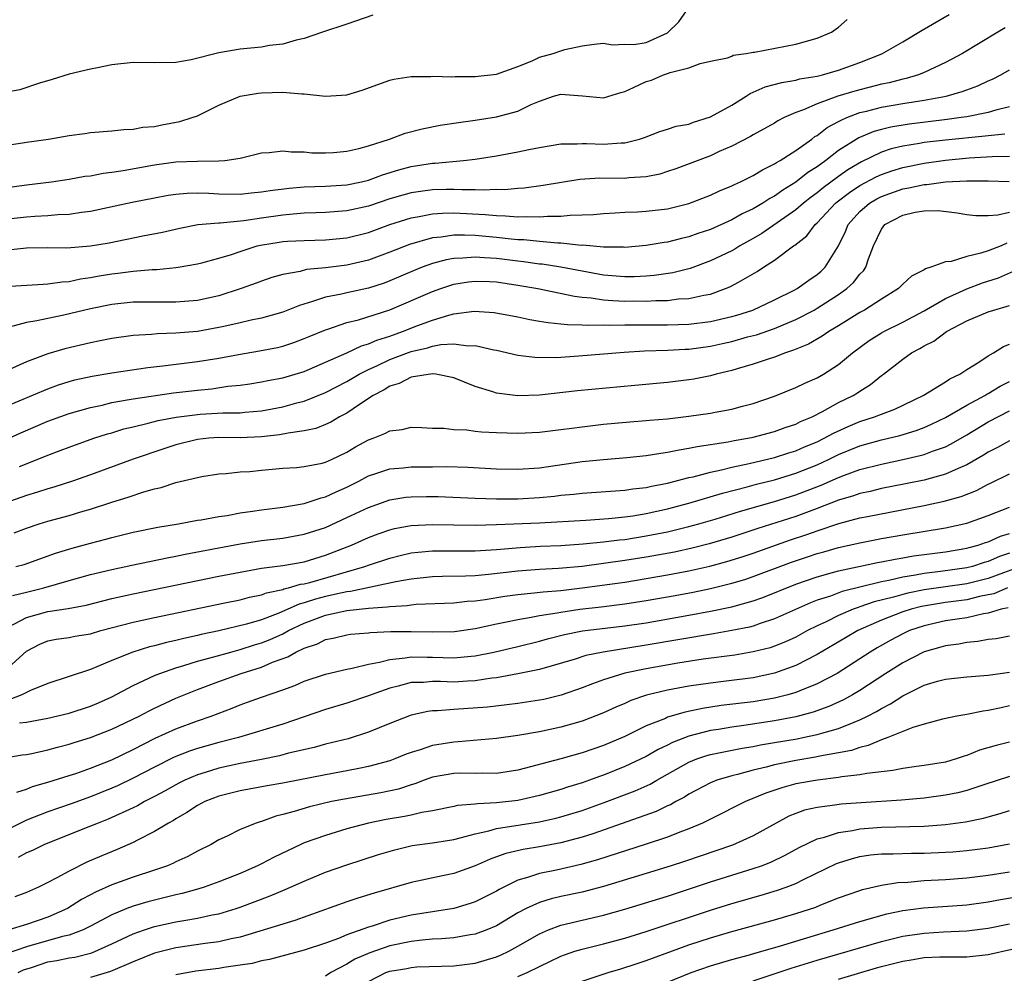
# Model space of a CAD drawing. Units: inches. Extents: x 2685000 to 2687369, y 1551000 to 1552703.
# Drawn here: x 2686192 to 2686285, y 1551155 to 1551244 of the extents above; entities that cross this region are included whole.
import ezdxf

# ---------------------------------------------------------------- set-up
doc = ezdxf.new("R2010")
doc.units = ezdxf.units.IN
doc.header["$MEASUREMENT"] = 0
doc.layers.add('LD26851551_2ft', color=135, linetype='Continuous')

msp = doc.modelspace()

# ---------------------------------------------------------------- linework, layer by layer
at = {"layer": 'LD26851551_2ft'}
for points, elevation in [([(2686191, 1551232.381), (2686192.644, 1551232.644), (2686193, 1551232.713), (2686195.081, 1551233), (2686197, 1551233.341), (2686198.469, 1551233.531), (2686199, 1551233.614), (2686201, 1551233.767), (2686202.111, 1551233.889), (2686203, 1551233.923), (2686203.899, 1551234.101), (2686205, 1551234.188), (2686205.666, 1551234.334), (2686207.366, 1551234.634), (2686208.51, 1551235), (2686209, 1551235.183), (2686211, 1551236.182), (2686213, 1551237.017), (2686214.705, 1551237.295), (2686215, 1551237.331), (2686217, 1551237.381), (2686218.764, 1551237.237), (2686219, 1551237.24), (2686220.981, 1551237.019), (2686223, 1551237.124), (2686224.435, 1551237.565), (2686225.886, 1551238.115), (2686227, 1551238.498), (2686227.394, 1551238.606), (2686229, 1551238.84), (2686230.848, 1551238.848), (2686231, 1551238.871), (2686232.826, 1551238.826), (2686233.14, 1551238.86), (2686235, 1551238.86), (2686237, 1551239.064), (2686239, 1551239.781), (2686240.332, 1551240.332), (2686241, 1551240.654), (2686242.279, 1551241), (2686243, 1551241.267), (2686243.374, 1551241.374), (2686245, 1551241.725), (2686246.118, 1551241.882), (2686247, 1551241.97), (2686247.807, 1551241.807), (2686249, 1551241.885), (2686249.857, 1551241.857), (2686251, 1551242.043), (2686253, 1551242.946), (2686254.047, 1551243.953), (2686254.783, 1551245)], 8860), ([(2686191, 1551225.509), (2686193, 1551225.721), (2686193.791, 1551225.791), (2686195, 1551225.836), (2686195.933, 1551225.932), (2686197, 1551225.96), (2686198.155, 1551226.155), (2686199, 1551226.256), (2686202.898, 1551227.102), (2686205, 1551227.509), (2686206.262, 1551227.738), (2686207, 1551227.85), (2686208.058, 1551227.943), (2686209, 1551227.955), (2686210.075, 1551227.925), (2686211, 1551227.858), (2686213, 1551227.843), (2686214.04, 1551227.96), (2686215, 1551228.047), (2686215.817, 1551228.183), (2686217.599, 1551228.4), (2686219, 1551228.524), (2686221, 1551228.596), (2686223, 1551228.715), (2686224.366, 1551229), (2686225, 1551229.154), (2686226.335, 1551229.665), (2686227.867, 1551230.133), (2686229, 1551230.431), (2686231, 1551230.739), (2686231.254, 1551230.746), (2686233.891, 1551231), (2686235, 1551231.129), (2686237, 1551231.427), (2686239, 1551231.79), (2686240.018, 1551232.018), (2686241, 1551232.211), (2686243, 1551232.546), (2686244.552, 1551232.552), (2686245, 1551232.594), (2686245.407, 1551232.593), (2686247, 1551232.52), (2686248.653, 1551232.653), (2686249, 1551232.652), (2686250.374, 1551233), (2686250.848, 1551233.152), (2686252.281, 1551233.719), (2686253, 1551233.914), (2686253.803, 1551234.197), (2686255, 1551234.405), (2686255.43, 1551234.57), (2686257, 1551235.076), (2686259, 1551236.181), (2686260.342, 1551237), (2686260.733, 1551237.267), (2686261, 1551237.371), (2686262.129, 1551237.871), (2686263.695, 1551238.305), (2686265, 1551238.508), (2686265.38, 1551238.62), (2686267, 1551238.877), (2686267.496, 1551239), (2686269, 1551239.439), (2686271, 1551240.17), (2686273.034, 1551240.966), (2686275, 1551242.086), (2686276.819, 1551243.181), (2686279.34, 1551244.66)], 8864), ([(2686225.411, 1551244.588), (2686223, 1551243.757), (2686220.713, 1551243), (2686219, 1551242.394), (2686218.248, 1551242.248), (2686217, 1551241.884), (2686215.744, 1551241.743), (2686215, 1551241.605), (2686213, 1551241.394), (2686211, 1551241.052), (2686208.423, 1551240.423), (2686207, 1551240.169), (2686205, 1551240.119), (2686203, 1551240.16), (2686201, 1551239.95), (2686199.674, 1551239.674), (2686199, 1551239.553), (2686197, 1551239.08), (2686195.426, 1551238.574), (2686194.242, 1551238.242), (2686192.4, 1551237.6), (2686191, 1551237.342)], 8858), ([(2686191, 1551228.433), (2686193, 1551228.716), (2686195.349, 1551229), (2686197, 1551229.239), (2686198.489, 1551229.511), (2686199, 1551229.57), (2686200.196, 1551229.804), (2686201, 1551229.896), (2686202.05, 1551230.05), (2686205, 1551230.579), (2686207, 1551230.865), (2686209, 1551230.937), (2686211, 1551230.945), (2686211.583, 1551231), (2686213, 1551231.217), (2686215, 1551231.698), (2686215.732, 1551231.732), (2686217, 1551231.882), (2686217.789, 1551231.789), (2686219, 1551231.79), (2686219.724, 1551231.724), (2686221, 1551231.701), (2686221.744, 1551231.744), (2686223, 1551231.853), (2686224.106, 1551232.106), (2686225, 1551232.36), (2686226.989, 1551233), (2686228.444, 1551233.556), (2686230.036, 1551233.964), (2686231.717, 1551234.283), (2686233.443, 1551234.557), (2686235, 1551234.768), (2686237, 1551235.076), (2686239, 1551235.619), (2686240.235, 1551236.235), (2686241, 1551236.554), (2686242.333, 1551237), (2686243, 1551237.202), (2686245.046, 1551237.046), (2686247, 1551236.853), (2686248.639, 1551237.361), (2686249, 1551237.452), (2686249.815, 1551237.815), (2686251, 1551238.372), (2686251.494, 1551238.506), (2686252.618, 1551239), (2686253, 1551239.121), (2686253.234, 1551239.234), (2686255, 1551239.657), (2686256.06, 1551240.06), (2686257, 1551240.286), (2686258.605, 1551240.605), (2686259, 1551240.766), (2686259.149, 1551240.851), (2686260.368, 1551241), (2686261, 1551241.121), (2686261.122, 1551241.122), (2686265, 1551241.863), (2686267, 1551242.437), (2686268.341, 1551243), (2686269, 1551243.462), (2686269.803, 1551244.197)], 8862), ([(2686284.599, 1551243.401), (2686283.895, 1551243), (2686280.591, 1551241), (2686279, 1551240.15), (2686277, 1551239.215), (2686276.466, 1551239), (2686275.332, 1551238.668), (2686275, 1551238.605), (2686273.727, 1551238.273), (2686273, 1551238.136), (2686270.506, 1551237.494), (2686268.941, 1551237), (2686267, 1551236.296), (2686265.723, 1551235.723), (2686265, 1551235.477), (2686263.91, 1551235), (2686263.303, 1551234.697), (2686263, 1551234.493), (2686261, 1551233.382), (2686260.766, 1551233.234), (2686259, 1551232.337), (2686257.819, 1551231.819), (2686257, 1551231.44), (2686253.779, 1551230.221), (2686253, 1551229.947), (2686252.28, 1551229.72), (2686251, 1551229.448), (2686249.362, 1551229.362), (2686249, 1551229.313), (2686246.663, 1551229.337), (2686244.789, 1551229.211), (2686241.359, 1551228.641), (2686239.585, 1551228.415), (2686239, 1551228.383), (2686237.738, 1551228.262), (2686237, 1551228.266), (2686235.787, 1551228.213), (2686235, 1551228.253), (2686233.758, 1551228.242), (2686233, 1551228.285), (2686232.276, 1551228.276), (2686231, 1551228.244), (2686229.894, 1551228.106), (2686229, 1551227.968), (2686228.238, 1551227.762), (2686227, 1551227.395), (2686225, 1551226.725), (2686223, 1551226.272), (2686221, 1551226.122), (2686220.101, 1551226.101), (2686219, 1551226.051), (2686217.98, 1551225.98), (2686217, 1551225.872), (2686215, 1551225.591), (2686213.338, 1551225.338), (2686211.132, 1551225.132), (2686211, 1551225.133), (2686209.032, 1551224.968), (2686207.356, 1551224.644), (2686205.731, 1551224.269), (2686203.913, 1551223.913), (2686200.737, 1551223.263), (2686199, 1551222.963), (2686196.79, 1551222.79), (2686195, 1551222.814), (2686193, 1551222.797), (2686191, 1551222.572)], 8866), ([(2686191, 1551219.21), (2686194.567, 1551219.433), (2686195, 1551219.443), (2686196.351, 1551219.649), (2686197, 1551219.683), (2686198.077, 1551219.923), (2686199, 1551220.042), (2686199.802, 1551220.199), (2686201, 1551220.393), (2686201.551, 1551220.449), (2686203, 1551220.642), (2686204.787, 1551220.787), (2686205.211, 1551220.789), (2686207, 1551220.966), (2686207.217, 1551221), (2686209, 1551221.323), (2686209.422, 1551221.422), (2686211, 1551221.847), (2686212.207, 1551222.207), (2686213, 1551222.488), (2686214.611, 1551223), (2686214.92, 1551223.08), (2686216.648, 1551223.352), (2686217, 1551223.405), (2686217.437, 1551223.437), (2686219, 1551223.519), (2686221, 1551223.565), (2686223, 1551223.754), (2686225, 1551224.263), (2686227.01, 1551224.991), (2686229, 1551225.627), (2686229.743, 1551225.742), (2686231, 1551226.005), (2686231.928, 1551226.073), (2686233, 1551226.085), (2686235.943, 1551225.943), (2686237, 1551225.832), (2686237.829, 1551225.829), (2686239, 1551225.723), (2686239.756, 1551225.756), (2686241, 1551225.708), (2686241.776, 1551225.776), (2686243, 1551225.776), (2686243.875, 1551225.875), (2686245, 1551225.897), (2686246.055, 1551225.945), (2686247, 1551226.043), (2686248.089, 1551226.089), (2686249, 1551226.149), (2686250.191, 1551226.191), (2686251, 1551226.243), (2686253, 1551226.484), (2686255, 1551226.972), (2686257, 1551227.741), (2686257.853, 1551228.147), (2686259, 1551228.608), (2686259.251, 1551228.749), (2686259.831, 1551229), (2686261, 1551229.58), (2686261.872, 1551230.128), (2686263, 1551230.666), (2686263.191, 1551230.809), (2686263.548, 1551231), (2686265, 1551231.934), (2686266.486, 1551233), (2686266.775, 1551233.225), (2686267, 1551233.344), (2686267.931, 1551234.069), (2686269, 1551234.628), (2686269.227, 1551234.773), (2686269.766, 1551235), (2686271, 1551235.47), (2686271.609, 1551235.609), (2686273, 1551235.978), (2686275, 1551236.317), (2686277, 1551236.622), (2686279.076, 1551237), (2686280.566, 1551237.434), (2686281, 1551237.611), (2686282.027, 1551237.973), (2686283, 1551238.432), (2686283.401, 1551238.599), (2686284.174, 1551239), (2686285, 1551239.477)], 8868), ([(2686285, 1551236.021), (2686283.707, 1551235.707), (2686283, 1551235.484), (2686281, 1551235.084), (2686280.474, 1551235), (2686279.172, 1551234.828), (2686275.594, 1551234.406), (2686273.877, 1551234.123), (2686273, 1551233.907), (2686272.289, 1551233.711), (2686270.882, 1551233.118), (2686269, 1551231.918), (2686267.819, 1551231), (2686267, 1551230.414), (2686266.122, 1551229.878), (2686265, 1551228.957), (2686263.77, 1551228.23), (2686263, 1551227.654), (2686262.562, 1551227.438), (2686261.9, 1551227), (2686261, 1551226.469), (2686259.993, 1551226.007), (2686259, 1551225.429), (2686257, 1551224.536), (2686255.84, 1551224.16), (2686255, 1551223.851), (2686254.301, 1551223.699), (2686253, 1551223.352), (2686252.685, 1551223.315), (2686251, 1551223.027), (2686249, 1551222.856), (2686248.868, 1551222.868), (2686247, 1551222.868), (2686245.055, 1551223.055), (2686244.948, 1551223.052), (2686243, 1551223.263), (2686242.737, 1551223.263), (2686241, 1551223.413), (2686239.557, 1551223.557), (2686239, 1551223.575), (2686238.377, 1551223.623), (2686237, 1551223.783), (2686235, 1551223.968), (2686233.983, 1551224.017), (2686233, 1551224.004), (2686231.818, 1551223.818), (2686231, 1551223.757), (2686228.856, 1551223.144), (2686227, 1551222.415), (2686225, 1551221.662), (2686223, 1551221.186), (2686221, 1551220.959), (2686219.218, 1551220.782), (2686218.616, 1551220.616), (2686217, 1551220.325), (2686215.96, 1551220.04), (2686215, 1551219.715), (2686214.49, 1551219.51), (2686213.109, 1551219), (2686211, 1551218.33), (2686209, 1551217.892), (2686207, 1551217.722), (2686205.741, 1551217.741), (2686203, 1551217.728), (2686201, 1551217.515), (2686199, 1551217.104), (2686196.507, 1551216.507), (2686195, 1551216.211), (2686193.975, 1551215.974), (2686193, 1551215.84), (2686191.404, 1551215.404)], 8870), ([(2686284.547, 1551233.453), (2686283, 1551233.314), (2686282.729, 1551233.271), (2686279, 1551232.901), (2686277, 1551232.661), (2686276.576, 1551232.576), (2686275, 1551232.321), (2686273.93, 1551232.07), (2686273, 1551231.761), (2686271.133, 1551230.867), (2686269.878, 1551230.122), (2686269, 1551229.503), (2686267.565, 1551228.435), (2686267, 1551227.971), (2686266.427, 1551227.573), (2686265.718, 1551227), (2686265, 1551226.368), (2686261.834, 1551224.166), (2686261, 1551223.686), (2686259.755, 1551223), (2686259.3, 1551222.701), (2686259, 1551222.544), (2686257, 1551221.59), (2686255.106, 1551220.894), (2686253.506, 1551220.494), (2686251.76, 1551220.241), (2686251, 1551220.181), (2686249.881, 1551220.119), (2686249, 1551220.112), (2686247, 1551220.269), (2686245, 1551220.626), (2686243.02, 1551221.02), (2686241.28, 1551221.28), (2686241, 1551221.303), (2686239.511, 1551221.511), (2686239, 1551221.558), (2686237, 1551221.812), (2686235.873, 1551221.873), (2686235, 1551221.957), (2686233.845, 1551221.845), (2686233, 1551221.833), (2686232.288, 1551221.712), (2686231, 1551221.353), (2686230.03, 1551221), (2686229.29, 1551220.71), (2686227, 1551219.725), (2686226.475, 1551219.524), (2686225, 1551219.036), (2686223, 1551218.607), (2686222.479, 1551218.479), (2686221, 1551218.205), (2686219.785, 1551217.785), (2686218.563, 1551217.437), (2686217, 1551216.81), (2686215, 1551216.241), (2686214.046, 1551216.046), (2686213, 1551215.789), (2686211.469, 1551215.469), (2686211, 1551215.355), (2686209, 1551215.002), (2686207, 1551214.821), (2686205.233, 1551214.767), (2686204.714, 1551214.714), (2686203, 1551214.611), (2686201, 1551214.333), (2686199.894, 1551214.105), (2686199, 1551213.942), (2686196.616, 1551213.384), (2686195, 1551212.905), (2686193, 1551212.159), (2686191.423, 1551211.423)], 8872), ([(2686191, 1551207.935), (2686195, 1551209.633), (2686196, 1551210), (2686197, 1551210.315), (2686197.54, 1551210.46), (2686199.175, 1551210.825), (2686201, 1551211.133), (2686204.37, 1551211.63), (2686205.767, 1551211.767), (2686209, 1551212.175), (2686211, 1551212.503), (2686212.839, 1551212.839), (2686214.832, 1551213.168), (2686216.498, 1551213.502), (2686217, 1551213.627), (2686218.034, 1551213.966), (2686219, 1551214.321), (2686219.472, 1551214.528), (2686221, 1551215.152), (2686221.211, 1551215.211), (2686223, 1551215.824), (2686224.092, 1551216.092), (2686227, 1551217.007), (2686231, 1551218.721), (2686231.774, 1551219), (2686233, 1551219.409), (2686234.361, 1551219.639), (2686235, 1551219.712), (2686236.334, 1551219.665), (2686237, 1551219.623), (2686239, 1551219.323), (2686240.87, 1551219), (2686244.285, 1551218.285), (2686245, 1551218.211), (2686245.849, 1551218.151), (2686247, 1551217.967), (2686247.889, 1551217.889), (2686249, 1551217.842), (2686249.849, 1551217.849), (2686251, 1551217.83), (2686251.892, 1551217.892), (2686253, 1551217.902), (2686254.034, 1551218.034), (2686255, 1551218.078), (2686256.404, 1551218.404), (2686257, 1551218.497), (2686258.427, 1551219), (2686258.837, 1551219.163), (2686259.621, 1551219.621), (2686261.387, 1551220.613), (2686261.961, 1551221), (2686263, 1551221.663), (2686264.786, 1551223), (2686264.921, 1551223.079), (2686266.044, 1551223.956), (2686266.802, 1551225), (2686267, 1551225.171), (2686268.711, 1551227), (2686268.87, 1551227.13), (2686270.009, 1551227.991), (2686271, 1551228.662), (2686272.526, 1551229.474), (2686273, 1551229.687), (2686273.98, 1551230.02), (2686275, 1551230.325), (2686277, 1551230.733), (2686279, 1551231.019), (2686281.228, 1551231.228), (2686283.365, 1551231.365), (2686285, 1551231.391)], 8874), ([(2686191.125, 1551204.875), (2686192.499, 1551205.501), (2686195, 1551206.589), (2686197, 1551207.324), (2686199, 1551207.885), (2686200.11, 1551208.11), (2686201, 1551208.332), (2686202.615, 1551208.615), (2686203, 1551208.702), (2686206.755, 1551209.245), (2686209, 1551209.514), (2686210.358, 1551209.641), (2686211.867, 1551209.867), (2686213, 1551209.978), (2686213.902, 1551210.098), (2686215, 1551210.266), (2686215.607, 1551210.393), (2686217, 1551210.647), (2686219, 1551211.251), (2686221, 1551212.109), (2686222.999, 1551212.999), (2686224.354, 1551213.646), (2686225, 1551213.828), (2686225.805, 1551214.195), (2686227, 1551214.569), (2686228.192, 1551215), (2686229.529, 1551215.529), (2686231, 1551216.059), (2686232.524, 1551216.524), (2686233, 1551216.631), (2686234.902, 1551216.902), (2686236.783, 1551216.783), (2686239, 1551216.352), (2686240.106, 1551216.106), (2686241, 1551215.973), (2686241.819, 1551215.819), (2686243, 1551215.715), (2686243.637, 1551215.637), (2686245, 1551215.62), (2686245.577, 1551215.576), (2686247, 1551215.616), (2686247.587, 1551215.587), (2686249, 1551215.615), (2686253, 1551215.615), (2686255, 1551215.674), (2686257, 1551215.917), (2686259, 1551216.383), (2686259.481, 1551216.519), (2686260.979, 1551217), (2686263, 1551217.952), (2686264.844, 1551218.844), (2686265.139, 1551219), (2686266.203, 1551219.797), (2686267, 1551220.325), (2686267.36, 1551220.64), (2686267.745, 1551221), (2686268.982, 1551223), (2686269.643, 1551224.357), (2686269.897, 1551225), (2686271, 1551226.223), (2686271.883, 1551227), (2686272.589, 1551227.411), (2686273, 1551227.624), (2686275, 1551228.328), (2686275.581, 1551228.419), (2686277, 1551228.745), (2686277.252, 1551228.748), (2686279, 1551229.001), (2686281, 1551229.094), (2686283, 1551229.084), (2686284.958, 1551229.042)], 8876), ([(2686192.365, 1551202.365), (2686194.007, 1551203), (2686195, 1551203.417), (2686196.156, 1551203.844), (2686197, 1551204.179), (2686199.323, 1551205), (2686200.592, 1551205.408), (2686201, 1551205.519), (2686202.131, 1551205.869), (2686203, 1551206.086), (2686204.408, 1551206.408), (2686205.338, 1551206.662), (2686207.024, 1551206.976), (2686209, 1551207.239), (2686209.261, 1551207.261), (2686211.383, 1551207.383), (2686213, 1551207.396), (2686213.448, 1551207.448), (2686215, 1551207.573), (2686217, 1551207.939), (2686218.302, 1551208.302), (2686219, 1551208.471), (2686221, 1551209.277), (2686223, 1551210.32), (2686224.143, 1551211), (2686225, 1551211.441), (2686225.791, 1551211.791), (2686227, 1551212.368), (2686229, 1551213.13), (2686230.526, 1551213.473), (2686231, 1551213.631), (2686231.776, 1551213.776), (2686233, 1551213.832), (2686234.337, 1551213.663), (2686235, 1551213.68), (2686236.728, 1551213.272), (2686237, 1551213.23), (2686239, 1551212.768), (2686240.587, 1551212.587), (2686242.57, 1551212.57), (2686244.701, 1551212.701), (2686248.933, 1551213.067), (2686250.831, 1551213.169), (2686253, 1551213.239), (2686254.657, 1551213.342), (2686255, 1551213.351), (2686257, 1551213.62), (2686258.139, 1551213.86), (2686259, 1551214.057), (2686260.478, 1551214.478), (2686261.309, 1551214.691), (2686263, 1551215.284), (2686265, 1551216.104), (2686266.72, 1551217), (2686267, 1551217.159), (2686269, 1551218.447), (2686269.787, 1551219), (2686270.408, 1551219.591), (2686271, 1551220.36), (2686271.322, 1551220.678), (2686271.539, 1551221), (2686271.805, 1551221.805), (2686272.274, 1551223), (2686273, 1551224.563), (2686273.335, 1551225), (2686275, 1551225.885), (2686276.153, 1551226.153), (2686277, 1551226.29), (2686278.313, 1551226.313), (2686280.095, 1551226.095), (2686281, 1551225.936), (2686281.838, 1551225.838), (2686283, 1551225.839), (2686283.899, 1551225.899), (2686285, 1551226.163)], 8878), ([(2686284.757, 1551223.243), (2686284.197, 1551223), (2686283, 1551222.539), (2686282.307, 1551222.306), (2686281, 1551222.009), (2686279.545, 1551221.545), (2686279, 1551221.511), (2686277.627, 1551221), (2686277.135, 1551220.865), (2686277, 1551220.763), (2686275.825, 1551220.175), (2686275, 1551219.407), (2686274.612, 1551219), (2686273, 1551218.015), (2686271.431, 1551217), (2686271, 1551216.764), (2686269, 1551215.53), (2686268.089, 1551215), (2686267.453, 1551214.547), (2686266.189, 1551213.811), (2686264.771, 1551213.229), (2686264.043, 1551213), (2686263, 1551212.588), (2686262.4, 1551212.4), (2686261, 1551211.923), (2686259.497, 1551211.497), (2686259, 1551211.341), (2686257.554, 1551211), (2686257, 1551210.845), (2686255.462, 1551210.538), (2686255, 1551210.465), (2686253, 1551210.226), (2686249.95, 1551209.951), (2686244.573, 1551209.427), (2686241, 1551209.031), (2686238.973, 1551208.973), (2686237, 1551209.214), (2686236.662, 1551209.338), (2686235, 1551209.848), (2686233, 1551210.65), (2686231.308, 1551211), (2686231, 1551211.037), (2686229, 1551210.709), (2686227.885, 1551210.116), (2686227, 1551209.861), (2686226.474, 1551209.526), (2686225.439, 1551209), (2686224.161, 1551208.161), (2686223, 1551207.358), (2686222.314, 1551207), (2686221.499, 1551206.501), (2686221, 1551206.28), (2686220.083, 1551205.917), (2686219, 1551205.688), (2686217.489, 1551205.489), (2686216.682, 1551205.319), (2686215, 1551205.138), (2686213, 1551205.051), (2686211, 1551205.065), (2686210.077, 1551205), (2686209, 1551204.897), (2686207, 1551204.381), (2686205.955, 1551204.045), (2686203, 1551203.035), (2686199, 1551201.592), (2686197.312, 1551201), (2686195.567, 1551200.433), (2686195, 1551200.279), (2686194.046, 1551199.954), (2686193, 1551199.642), (2686191, 1551198.919)], 8880), ([(2686191.857, 1551196.143), (2686193, 1551196.596), (2686194.21, 1551197), (2686195, 1551197.243), (2686197, 1551197.774), (2686198.112, 1551198.112), (2686199, 1551198.363), (2686201, 1551199.019), (2686202.515, 1551199.486), (2686203.993, 1551199.993), (2686205, 1551200.276), (2686205.601, 1551200.398), (2686207, 1551200.859), (2686209, 1551201.344), (2686209.418, 1551201.418), (2686211, 1551201.67), (2686211.708, 1551201.708), (2686213, 1551201.847), (2686213.906, 1551201.906), (2686215, 1551202.019), (2686217, 1551202.191), (2686218.268, 1551202.268), (2686219, 1551202.345), (2686220.674, 1551202.674), (2686221, 1551202.756), (2686221.546, 1551203), (2686223, 1551203.702), (2686223.814, 1551204.186), (2686225, 1551204.844), (2686225.448, 1551205), (2686226.558, 1551205.442), (2686227, 1551205.71), (2686228.17, 1551205.83), (2686229, 1551206.026), (2686230.002, 1551205.998), (2686231, 1551205.937), (2686232.054, 1551205.946), (2686233, 1551205.807), (2686234.209, 1551205.791), (2686235, 1551205.674), (2686235.604, 1551205.604), (2686237, 1551205.538), (2686239, 1551205.48), (2686241, 1551205.568), (2686243, 1551205.806), (2686244.039, 1551205.961), (2686245, 1551206.085), (2686247, 1551206.318), (2686249.463, 1551206.537), (2686251, 1551206.652), (2686251.311, 1551206.689), (2686253, 1551206.825), (2686255, 1551207.06), (2686257, 1551207.354), (2686257.448, 1551207.448), (2686259, 1551207.721), (2686260.009, 1551208.009), (2686261, 1551208.261), (2686263, 1551208.944), (2686265, 1551209.744), (2686265.838, 1551210.162), (2686267, 1551210.663), (2686267.589, 1551211), (2686269, 1551211.903), (2686270.287, 1551213), (2686271.86, 1551214.14), (2686273, 1551214.865), (2686273.235, 1551215), (2686275, 1551215.875), (2686277, 1551216.932), (2686279, 1551218.088), (2686281, 1551218.994), (2686282.466, 1551219.534), (2686283.972, 1551220.028), (2686285.379, 1551220.621)], 8882), ([(2686192.031, 1551193), (2686192.797, 1551193.203), (2686195.741, 1551194.259), (2686197.279, 1551194.721), (2686199, 1551195.192), (2686200.437, 1551195.563), (2686201, 1551195.726), (2686203, 1551196.219), (2686205.307, 1551196.693), (2686207.231, 1551197), (2686209, 1551197.323), (2686209.373, 1551197.373), (2686211, 1551197.679), (2686211.786, 1551197.786), (2686213, 1551198.012), (2686214.169, 1551198.169), (2686215, 1551198.305), (2686217, 1551198.568), (2686219, 1551198.908), (2686220.572, 1551199.428), (2686221, 1551199.523), (2686221.996, 1551200.004), (2686223, 1551200.436), (2686224.116, 1551201), (2686225, 1551201.476), (2686225.698, 1551201.698), (2686227, 1551202.151), (2686228.246, 1551202.246), (2686229, 1551202.332), (2686231, 1551202.33), (2686232.347, 1551202.347), (2686234.311, 1551202.311), (2686237, 1551202.149), (2686239, 1551202.103), (2686241, 1551202.249), (2686245, 1551202.822), (2686247, 1551203.022), (2686249.2, 1551203.201), (2686251, 1551203.387), (2686252.379, 1551203.621), (2686253, 1551203.691), (2686254.069, 1551203.931), (2686255, 1551204.068), (2686255.759, 1551204.241), (2686258.665, 1551204.665), (2686259.216, 1551204.784), (2686260.521, 1551205), (2686261, 1551205.097), (2686263, 1551205.636), (2686263.994, 1551206.006), (2686265, 1551206.328), (2686265.444, 1551206.556), (2686266.515, 1551207), (2686267.501, 1551207.501), (2686269, 1551208.332), (2686270.369, 1551209), (2686270.759, 1551209.241), (2686271, 1551209.419), (2686271.982, 1551210.018), (2686273, 1551210.86), (2686273.2, 1551211), (2686275, 1551212.407), (2686275.834, 1551213), (2686276.614, 1551213.386), (2686277, 1551213.637), (2686277.905, 1551214.095), (2686279.089, 1551215), (2686281, 1551215.982), (2686283, 1551216.822), (2686283.537, 1551217), (2686285, 1551217.426)], 8884), ([(2686191.7, 1551190.3), (2686193, 1551190.588), (2686194.651, 1551191), (2686197, 1551191.686), (2686199, 1551192.238), (2686201, 1551192.73), (2686202.864, 1551193.136), (2686206.177, 1551193.823), (2686207, 1551193.967), (2686207.855, 1551194.145), (2686213, 1551195.121), (2686215, 1551195.429), (2686217, 1551195.667), (2686219, 1551196.017), (2686221, 1551196.666), (2686223, 1551197.576), (2686225, 1551198.537), (2686227, 1551199.241), (2686228.52, 1551199.479), (2686229, 1551199.532), (2686230.446, 1551199.554), (2686231.539, 1551199.539), (2686235, 1551199.394), (2686237, 1551199.33), (2686239, 1551199.331), (2686241, 1551199.449), (2686242.413, 1551199.587), (2686243, 1551199.666), (2686244.227, 1551199.773), (2686245, 1551199.869), (2686249, 1551200.133), (2686249.743, 1551200.257), (2686251, 1551200.399), (2686251.48, 1551200.52), (2686253, 1551200.804), (2686255, 1551201.319), (2686255.405, 1551201.405), (2686257, 1551201.839), (2686258.05, 1551202.05), (2686259, 1551202.3), (2686260.644, 1551202.644), (2686263, 1551203.213), (2686264.351, 1551203.649), (2686265, 1551203.837), (2686265.808, 1551204.192), (2686267, 1551204.677), (2686267.665, 1551205), (2686268.513, 1551205.487), (2686269.883, 1551206.117), (2686271, 1551206.574), (2686272.357, 1551207), (2686273, 1551207.26), (2686274.266, 1551207.734), (2686276.927, 1551209), (2686279, 1551210.288), (2686279.424, 1551210.576), (2686280.349, 1551211), (2686281, 1551211.434), (2686282.135, 1551212.135), (2686283, 1551212.713), (2686283.507, 1551213), (2686284.425, 1551213.575), (2686285, 1551213.795)], 8886), ([(2686191.364, 1551187.364), (2686193, 1551188.239), (2686195, 1551188.782), (2686196.92, 1551189.08), (2686198.609, 1551189.392), (2686201, 1551189.995), (2686203, 1551190.458), (2686211, 1551192.087), (2686213, 1551192.486), (2686215, 1551192.832), (2686217, 1551193.099), (2686219, 1551193.453), (2686221, 1551194.052), (2686223.418, 1551195), (2686225, 1551195.715), (2686225.933, 1551196.067), (2686227, 1551196.44), (2686227.448, 1551196.552), (2686229, 1551196.838), (2686231, 1551196.935), (2686233, 1551196.892), (2686235, 1551196.874), (2686237, 1551196.929), (2686241, 1551197.1), (2686245.343, 1551197.342), (2686247.487, 1551197.487), (2686249, 1551197.646), (2686249.751, 1551197.751), (2686251, 1551197.956), (2686253, 1551198.391), (2686255, 1551198.919), (2686258.138, 1551199.862), (2686260.451, 1551200.451), (2686261.306, 1551200.694), (2686263, 1551201.12), (2686265, 1551201.724), (2686267, 1551202.522), (2686268.041, 1551203), (2686269, 1551203.47), (2686271, 1551204.287), (2686273, 1551204.847), (2686274.738, 1551205.262), (2686276.272, 1551205.728), (2686277, 1551206.012), (2686277.691, 1551206.309), (2686279, 1551206.946), (2686281, 1551208.09), (2686282.683, 1551209), (2686282.874, 1551209.126), (2686283, 1551209.185), (2686284.132, 1551209.868), (2686285, 1551210.302)], 8888), ([(2686191, 1551183.235), (2686193, 1551185.091), (2686194.255, 1551185.746), (2686195, 1551186.044), (2686195.794, 1551186.206), (2686197, 1551186.363), (2686197.527, 1551186.473), (2686199, 1551186.716), (2686199.982, 1551187), (2686203, 1551187.786), (2686205, 1551188.232), (2686211.587, 1551189.587), (2686213, 1551189.892), (2686213.87, 1551190.13), (2686215, 1551190.351), (2686215.462, 1551190.538), (2686217, 1551190.853), (2686217.101, 1551190.899), (2686217.534, 1551191), (2686218.662, 1551191.338), (2686219, 1551191.387), (2686219.514, 1551191.514), (2686224.677, 1551193), (2686225, 1551193.122), (2686227, 1551193.788), (2686227.963, 1551194.037), (2686229, 1551194.274), (2686229.648, 1551194.352), (2686231, 1551194.468), (2686232.455, 1551194.455), (2686235, 1551194.462), (2686235.495, 1551194.505), (2686237, 1551194.589), (2686237.369, 1551194.631), (2686239.221, 1551194.779), (2686241.105, 1551194.895), (2686243, 1551194.978), (2686245.112, 1551195.112), (2686247, 1551195.297), (2686248.502, 1551195.498), (2686249, 1551195.544), (2686251, 1551195.857), (2686253, 1551196.254), (2686253.613, 1551196.388), (2686255, 1551196.739), (2686255.939, 1551197), (2686257.439, 1551197.439), (2686259.815, 1551198.185), (2686263, 1551199.092), (2686265, 1551199.707), (2686267.377, 1551200.623), (2686269, 1551201.344), (2686269.563, 1551201.563), (2686271, 1551202.076), (2686273, 1551202.59), (2686274.997, 1551203.003), (2686276.626, 1551203.374), (2686277, 1551203.485), (2686277.799, 1551203.799), (2686279, 1551204.214), (2686279.53, 1551204.47), (2686281, 1551205.317), (2686283, 1551206.535), (2686285, 1551207.58)], 8890), ([(2686285, 1551204.753), (2686283.865, 1551204.135), (2686283, 1551203.712), (2686282.569, 1551203.431), (2686281, 1551202.517), (2686280.183, 1551202.183), (2686279, 1551201.638), (2686277, 1551201.09), (2686275.271, 1551200.729), (2686273, 1551200.287), (2686271.965, 1551200.035), (2686271, 1551199.831), (2686270.391, 1551199.609), (2686269, 1551199.205), (2686267, 1551198.435), (2686265, 1551197.693), (2686261.433, 1551196.567), (2686259, 1551195.76), (2686256.878, 1551195.122), (2686255.286, 1551194.714), (2686253.646, 1551194.354), (2686251, 1551193.871), (2686249, 1551193.556), (2686247, 1551193.274), (2686245.017, 1551193.017), (2686242.808, 1551192.808), (2686241, 1551192.706), (2686239, 1551192.561), (2686236.243, 1551192.243), (2686235, 1551192.14), (2686234.09, 1551192.09), (2686231.93, 1551192.069), (2686231, 1551192.04), (2686229, 1551191.829), (2686227.577, 1551191.577), (2686223.329, 1551190.671), (2686223, 1551190.639), (2686222.549, 1551190.549), (2686221, 1551190.185), (2686220.056, 1551189.944), (2686219, 1551189.59), (2686218.522, 1551189.478), (2686216.636, 1551188.636), (2686215, 1551188.022), (2686213.603, 1551187.602), (2686211, 1551186.969), (2686209.368, 1551186.632), (2686209, 1551186.537), (2686207.723, 1551186.277), (2686207, 1551186.087), (2686206.101, 1551185.899), (2686205, 1551185.594), (2686204.518, 1551185.481), (2686202.968, 1551185), (2686201, 1551184.213), (2686199.608, 1551183.608), (2686199, 1551183.372), (2686197, 1551182.694), (2686195, 1551182.056), (2686193.398, 1551181.398), (2686192.584, 1551181), (2686191.456, 1551180.543)], 8892), ([(2686192.374, 1551178.374), (2686193, 1551178.429), (2686195, 1551178.812), (2686197, 1551179.283), (2686199, 1551179.945), (2686199.74, 1551180.26), (2686201, 1551180.821), (2686203, 1551181.855), (2686205, 1551182.79), (2686205.502, 1551183), (2686207, 1551183.529), (2686207.726, 1551183.726), (2686209, 1551184.132), (2686210.542, 1551184.542), (2686212.13, 1551185), (2686213, 1551185.232), (2686214.338, 1551185.662), (2686215, 1551185.852), (2686215.826, 1551186.175), (2686217, 1551186.71), (2686217.537, 1551187), (2686219, 1551187.698), (2686221, 1551188.436), (2686223, 1551188.888), (2686225, 1551189.116), (2686226.773, 1551189.227), (2686227, 1551189.271), (2686228.643, 1551189.356), (2686229, 1551189.42), (2686229.466, 1551189.466), (2686233, 1551189.609), (2686234.248, 1551189.752), (2686235, 1551189.796), (2686235.92, 1551189.919), (2686237.769, 1551190.231), (2686239, 1551190.393), (2686240.523, 1551190.523), (2686241.362, 1551190.638), (2686243, 1551190.764), (2686245, 1551191), (2686249, 1551191.55), (2686251, 1551191.868), (2686253, 1551192.221), (2686255, 1551192.603), (2686256.964, 1551193.036), (2686258.544, 1551193.456), (2686260.061, 1551193.938), (2686261, 1551194.257), (2686264.511, 1551195.489), (2686266.014, 1551195.986), (2686267, 1551196.351), (2686269.025, 1551197.025), (2686271, 1551197.544), (2686271.692, 1551197.692), (2686277, 1551198.701), (2686278.894, 1551199.106), (2686280.457, 1551199.543), (2686281.891, 1551200.109), (2686283, 1551200.711), (2686283.205, 1551200.795), (2686285, 1551201.662)], 8894), ([(2686191, 1551175.088), (2686192.623, 1551175.376), (2686193, 1551175.414), (2686193.507, 1551175.507), (2686195, 1551175.836), (2686195.903, 1551176.097), (2686197, 1551176.369), (2686197.471, 1551176.529), (2686199, 1551176.992), (2686201, 1551177.77), (2686203.573, 1551179), (2686204.505, 1551179.496), (2686205, 1551179.736), (2686207, 1551180.668), (2686207.783, 1551181), (2686209, 1551181.488), (2686211, 1551182.234), (2686213.099, 1551183), (2686215, 1551183.595), (2686216.047, 1551184.047), (2686217.454, 1551184.546), (2686218.23, 1551185), (2686219, 1551185.366), (2686220.235, 1551185.766), (2686221, 1551186.169), (2686221.704, 1551186.296), (2686223, 1551186.621), (2686223.331, 1551186.669), (2686225, 1551186.804), (2686225.168, 1551186.832), (2686227.093, 1551186.908), (2686229, 1551186.929), (2686231, 1551186.886), (2686233.07, 1551186.93), (2686235, 1551187.207), (2686237, 1551187.637), (2686237.784, 1551187.784), (2686239, 1551188.055), (2686240.25, 1551188.25), (2686241, 1551188.417), (2686242.672, 1551188.672), (2686243, 1551188.743), (2686244.801, 1551189), (2686246.772, 1551189.227), (2686249, 1551189.507), (2686251, 1551189.818), (2686253.703, 1551190.297), (2686255.387, 1551190.613), (2686257, 1551190.947), (2686259, 1551191.429), (2686260.213, 1551191.787), (2686261, 1551192.051), (2686264.597, 1551193.403), (2686266.099, 1551193.901), (2686267, 1551194.217), (2686267.618, 1551194.382), (2686269, 1551194.788), (2686271, 1551195.229), (2686273, 1551195.607), (2686275, 1551195.96), (2686279, 1551196.621), (2686281, 1551197.052), (2686283, 1551197.769), (2686285, 1551198.542)], 8896), ([(2686192.119, 1551171.881), (2686193, 1551172.177), (2686193.586, 1551172.414), (2686195, 1551172.811), (2686197, 1551173.432), (2686197.645, 1551173.645), (2686199, 1551174.133), (2686201, 1551174.925), (2686203, 1551175.888), (2686205.065, 1551176.935), (2686207, 1551177.81), (2686209, 1551178.548), (2686210.309, 1551179), (2686212.252, 1551179.748), (2686213, 1551180.059), (2686213.704, 1551180.296), (2686215, 1551180.779), (2686217, 1551181.468), (2686218.121, 1551181.879), (2686219, 1551182.267), (2686221, 1551182.935), (2686223, 1551183.401), (2686223.476, 1551183.476), (2686225, 1551183.857), (2686226.037, 1551184.037), (2686227, 1551184.313), (2686228.45, 1551184.449), (2686229, 1551184.554), (2686230.505, 1551184.504), (2686231, 1551184.51), (2686233, 1551184.445), (2686234.617, 1551184.617), (2686235, 1551184.644), (2686236.754, 1551185), (2686239, 1551185.52), (2686241, 1551186.029), (2686241.754, 1551186.246), (2686243.354, 1551186.646), (2686245.032, 1551186.967), (2686249, 1551187.443), (2686251, 1551187.745), (2686255, 1551188.449), (2686257, 1551188.823), (2686259, 1551189.241), (2686261, 1551189.784), (2686261.905, 1551190.095), (2686265, 1551191.347), (2686267, 1551192.046), (2686268.427, 1551192.427), (2686269, 1551192.598), (2686272.633, 1551193.368), (2686273, 1551193.43), (2686274.301, 1551193.698), (2686275, 1551193.805), (2686276.01, 1551193.99), (2686277.768, 1551194.232), (2686279, 1551194.379), (2686281, 1551194.702), (2686281.223, 1551194.777), (2686282.066, 1551195), (2686282.751, 1551195.249), (2686283, 1551195.322), (2686284.153, 1551195.847), (2686285, 1551196.097)], 8898), ([(2686285, 1551194.24), (2686284.062, 1551193.938), (2686283, 1551193.471), (2686282.628, 1551193.372), (2686281.518, 1551193), (2686281, 1551192.863), (2686278.525, 1551192.525), (2686277, 1551192.352), (2686276.187, 1551192.187), (2686275, 1551192.011), (2686273.704, 1551191.704), (2686273, 1551191.582), (2686269.345, 1551190.655), (2686268.234, 1551190.234), (2686267, 1551189.839), (2686266.385, 1551189.615), (2686263, 1551188.093), (2686261.672, 1551187.672), (2686261, 1551187.433), (2686260.661, 1551187.339), (2686259, 1551187.003), (2686257.303, 1551186.697), (2686251, 1551185.643), (2686246.965, 1551185), (2686245.34, 1551184.66), (2686244.338, 1551184.338), (2686241, 1551183.358), (2686239, 1551182.947), (2686237, 1551182.599), (2686236.552, 1551182.551), (2686235, 1551182.297), (2686234.265, 1551182.265), (2686233, 1551182.176), (2686231.767, 1551182.233), (2686231, 1551182.229), (2686230.149, 1551182.149), (2686229, 1551182.133), (2686227.801, 1551181.801), (2686227, 1551181.615), (2686225.274, 1551181), (2686225, 1551180.887), (2686223, 1551180.221), (2686221, 1551179.628), (2686217, 1551178.236), (2686212.84, 1551177), (2686211, 1551176.532), (2686209, 1551175.966), (2686208.276, 1551175.725), (2686206.845, 1551175.155), (2686205, 1551174.23), (2686203, 1551173.191), (2686201.516, 1551172.484), (2686201, 1551172.259), (2686199, 1551171.45), (2686197.201, 1551170.799), (2686195, 1551170.052), (2686193, 1551169.256), (2686188.446, 1551167)], 8900), ([(2686288.22, 1551193.78), (2686284.422, 1551192.422), (2686283, 1551191.891), (2686281, 1551191.383), (2686279, 1551191.11), (2686277, 1551190.817), (2686275.485, 1551190.515), (2686275, 1551190.387), (2686274.126, 1551190.126), (2686272.318, 1551189.682), (2686271, 1551189.216), (2686270.828, 1551189.172), (2686270.376, 1551189), (2686269, 1551188.412), (2686267.84, 1551187.839), (2686267, 1551187.456), (2686266.091, 1551187), (2686265, 1551186.401), (2686264.045, 1551185.955), (2686263, 1551185.539), (2686262.593, 1551185.407), (2686260.997, 1551185.003), (2686259.281, 1551184.72), (2686256.32, 1551184.32), (2686253.954, 1551183.954), (2686251, 1551183.433), (2686249, 1551183.009), (2686247, 1551182.385), (2686245.97, 1551182.031), (2686245, 1551181.637), (2686243.038, 1551180.961), (2686241.429, 1551180.571), (2686241, 1551180.48), (2686239, 1551180.179), (2686237.953, 1551180.047), (2686236.146, 1551179.854), (2686233, 1551179.633), (2686231.486, 1551179.486), (2686231, 1551179.483), (2686230.569, 1551179.432), (2686229, 1551179.077), (2686227, 1551178.31), (2686225, 1551177.493), (2686223.111, 1551176.889), (2686221, 1551176.381), (2686219.921, 1551176.079), (2686217.528, 1551175.528), (2686216.702, 1551175.298), (2686215, 1551174.948), (2686213, 1551174.569), (2686211, 1551174.13), (2686209.722, 1551173.722), (2686209, 1551173.51), (2686207.834, 1551173), (2686207.281, 1551172.719), (2686207, 1551172.575), (2686205.996, 1551172.004), (2686205, 1551171.477), (2686204.057, 1551171), (2686203.388, 1551170.612), (2686203, 1551170.43), (2686200.644, 1551169.356), (2686199.712, 1551169), (2686199, 1551168.69), (2686194.697, 1551167), (2686193.563, 1551166.437), (2686193, 1551166.197), (2686192.226, 1551165.774)], 8902), ([(2686284.812, 1551191), (2686283.54, 1551190.46), (2686283, 1551190.341), (2686282.19, 1551190.19), (2686281, 1551189.895), (2686279, 1551189.637), (2686276.746, 1551189.254), (2686275.781, 1551189), (2686275, 1551188.746), (2686273, 1551187.969), (2686270.796, 1551187), (2686269.657, 1551186.343), (2686267, 1551184.753), (2686265, 1551183.728), (2686263, 1551183.011), (2686261, 1551182.598), (2686258.243, 1551182.243), (2686257, 1551182.1), (2686255, 1551181.809), (2686253, 1551181.444), (2686251.033, 1551180.967), (2686249.551, 1551180.449), (2686249, 1551180.197), (2686248.156, 1551179.845), (2686247, 1551179.307), (2686245, 1551178.536), (2686243, 1551177.976), (2686241, 1551177.545), (2686239, 1551177.186), (2686237, 1551176.917), (2686233.412, 1551176.588), (2686233, 1551176.579), (2686231, 1551176.249), (2686229.859, 1551175.858), (2686229, 1551175.612), (2686228.55, 1551175.45), (2686227.486, 1551175), (2686227, 1551174.823), (2686225, 1551174.277), (2686224.116, 1551174.116), (2686223, 1551173.886), (2686221, 1551173.517), (2686217, 1551172.724), (2686215.524, 1551172.477), (2686213, 1551172.018), (2686211, 1551171.513), (2686209.693, 1551171), (2686209, 1551170.633), (2686208.029, 1551169.971), (2686207, 1551169.406), (2686206.756, 1551169.244), (2686206.293, 1551169), (2686205, 1551168.199), (2686203.401, 1551167.401), (2686203, 1551167.183), (2686201.486, 1551166.514), (2686200.067, 1551165.934), (2686198.676, 1551165.324), (2686197, 1551164.493), (2686195.862, 1551163.862), (2686195, 1551163.42), (2686194.129, 1551163), (2686193, 1551162.505), (2686191.921, 1551162.079)], 8904), ([(2686284.86, 1551189.141), (2686284.225, 1551189), (2686283, 1551188.629), (2686282.568, 1551188.568), (2686281, 1551188.209), (2686280.086, 1551188.086), (2686279, 1551187.911), (2686277, 1551187.465), (2686275.632, 1551187), (2686275, 1551186.712), (2686273.885, 1551186.115), (2686272.604, 1551185.396), (2686271.94, 1551185), (2686271, 1551184.375), (2686268.859, 1551183), (2686267, 1551182.013), (2686265.371, 1551181.371), (2686265, 1551181.211), (2686264.265, 1551181), (2686263.263, 1551180.737), (2686263, 1551180.683), (2686261, 1551180.35), (2686258.014, 1551179.986), (2686256.28, 1551179.72), (2686254.63, 1551179.37), (2686253, 1551178.889), (2686252.792, 1551178.792), (2686251, 1551178.081), (2686249, 1551177.109), (2686247, 1551176.259), (2686245, 1551175.562), (2686243, 1551175.013), (2686239, 1551173.949), (2686237, 1551173.629), (2686235.66, 1551173.66), (2686235, 1551173.639), (2686233.662, 1551173.662), (2686233, 1551173.647), (2686231, 1551173.281), (2686230.224, 1551173), (2686229.344, 1551172.656), (2686229, 1551172.565), (2686227.824, 1551172.176), (2686226.174, 1551171.826), (2686222.756, 1551171.244), (2686221.555, 1551171), (2686219.492, 1551170.508), (2686218.074, 1551170.074), (2686217, 1551169.793), (2686216.352, 1551169.648), (2686215, 1551169.155), (2686214.874, 1551169.125), (2686214.51, 1551169), (2686213, 1551168.38), (2686211.777, 1551167.777), (2686211, 1551167.417), (2686210.283, 1551167), (2686209, 1551166.368), (2686208.121, 1551165.879), (2686207, 1551165.358), (2686206.766, 1551165.233), (2686206.211, 1551165), (2686205, 1551164.585), (2686203, 1551163.944), (2686201, 1551163.221), (2686199.466, 1551162.534), (2686199, 1551162.27), (2686198.166, 1551161.834), (2686196.85, 1551161), (2686195, 1551160.195), (2686193, 1551159.513), (2686191.356, 1551159)], 8906), ([(2686285, 1551186.485), (2686283.755, 1551186.245), (2686283, 1551186.171), (2686282.025, 1551185.975), (2686281, 1551185.881), (2686280.263, 1551185.737), (2686279, 1551185.584), (2686278.555, 1551185.445), (2686277, 1551185.032), (2686275, 1551183.997), (2686273.43, 1551183), (2686271, 1551181.415), (2686270.296, 1551181), (2686269.463, 1551180.537), (2686268.091, 1551179.91), (2686266.619, 1551179.381), (2686265, 1551178.94), (2686263, 1551178.553), (2686260.123, 1551178.123), (2686259, 1551177.977), (2686257.759, 1551177.759), (2686257, 1551177.643), (2686255, 1551177.123), (2686253.475, 1551176.525), (2686253, 1551176.274), (2686252.131, 1551175.869), (2686251, 1551175.215), (2686249, 1551174.28), (2686247, 1551173.477), (2686246.641, 1551173.359), (2686245.697, 1551173), (2686245, 1551172.753), (2686243.642, 1551172.358), (2686243, 1551172.14), (2686241, 1551171.585), (2686239, 1551171.121), (2686237, 1551170.873), (2686235.201, 1551170.799), (2686235, 1551170.758), (2686233.358, 1551170.642), (2686233, 1551170.556), (2686231, 1551170.155), (2686229.994, 1551169.994), (2686229, 1551169.743), (2686228.394, 1551169.606), (2686226.68, 1551169.32), (2686225, 1551168.984), (2686223, 1551168.45), (2686221, 1551167.847), (2686219, 1551167.139), (2686218.677, 1551167), (2686216.183, 1551165.817), (2686215, 1551165.178), (2686214.64, 1551165), (2686213, 1551164.291), (2686211, 1551163.498), (2686209.632, 1551163), (2686209.154, 1551162.846), (2686207.596, 1551162.404), (2686207, 1551162.281), (2686205.985, 1551162.016), (2686205, 1551161.794), (2686204.371, 1551161.628), (2686203, 1551161.231), (2686202.406, 1551161), (2686201, 1551160.416), (2686199, 1551159.341), (2686198.311, 1551159), (2686197, 1551158.507), (2686196.374, 1551158.374), (2686193, 1551157.399), (2686191.214, 1551156.786)], 8908), ([(2686192.245, 1551155), (2686192.748, 1551155.251), (2686193.494, 1551155.494), (2686195, 1551156.019), (2686195.853, 1551156.147), (2686197, 1551156.378), (2686197.547, 1551156.453), (2686199.14, 1551156.86), (2686201, 1551157.683), (2686203, 1551158.63), (2686204.057, 1551159), (2686205, 1551159.308), (2686207, 1551159.746), (2686207.922, 1551159.922), (2686209, 1551160.085), (2686210.401, 1551160.4), (2686211, 1551160.504), (2686212.629, 1551161), (2686213, 1551161.126), (2686215.821, 1551162.179), (2686217.233, 1551162.767), (2686219, 1551163.573), (2686221, 1551164.394), (2686223, 1551165.08), (2686225.961, 1551166.039), (2686227.494, 1551166.505), (2686229.11, 1551166.89), (2686231, 1551167.143), (2686233, 1551167.469), (2686233.606, 1551167.606), (2686235, 1551168.002), (2686236.26, 1551168.26), (2686237, 1551168.476), (2686241, 1551169.114), (2686242.551, 1551169.45), (2686243, 1551169.564), (2686245, 1551170.18), (2686247.078, 1551170.922), (2686249.982, 1551172.018), (2686251.363, 1551172.637), (2686251.98, 1551173), (2686253, 1551173.559), (2686255, 1551174.693), (2686255.75, 1551175), (2686256.676, 1551175.324), (2686257, 1551175.414), (2686259.984, 1551176.017), (2686261, 1551176.173), (2686261.684, 1551176.316), (2686263, 1551176.522), (2686265.111, 1551176.889), (2686265.663, 1551177), (2686267, 1551177.283), (2686267.42, 1551177.42), (2686269, 1551177.849), (2686270.45, 1551178.45), (2686271, 1551178.647), (2686271.718, 1551179), (2686272.559, 1551179.441), (2686273, 1551179.719), (2686273.853, 1551180.147), (2686275, 1551180.897), (2686277, 1551181.891), (2686278.267, 1551182.267), (2686279, 1551182.466), (2686281, 1551182.667), (2686283, 1551182.826), (2686285, 1551183.122)], 8910), ([(2686285, 1551179.955), (2686284.208, 1551179.792), (2686283, 1551179.517), (2686282.533, 1551179.467), (2686281, 1551179.161), (2686280.07, 1551179), (2686278.716, 1551178.716), (2686277, 1551178.258), (2686275.946, 1551177.946), (2686273.617, 1551177), (2686273, 1551176.781), (2686271.759, 1551176.241), (2686271, 1551176.073), (2686270.205, 1551175.795), (2686269, 1551175.559), (2686267.247, 1551175.247), (2686266.843, 1551175.157), (2686265, 1551174.852), (2686263, 1551174.44), (2686262.223, 1551174.223), (2686261, 1551173.939), (2686259.539, 1551173.54), (2686259, 1551173.418), (2686257.606, 1551173), (2686257, 1551172.763), (2686255, 1551171.696), (2686254.582, 1551171.418), (2686253.782, 1551171), (2686253.284, 1551170.716), (2686253, 1551170.596), (2686251.922, 1551170.078), (2686246.003, 1551167.997), (2686245, 1551167.684), (2686243, 1551167.148), (2686241, 1551166.778), (2686239.472, 1551166.528), (2686237.856, 1551166.144), (2686237, 1551165.821), (2686236.389, 1551165.611), (2686235, 1551165.007), (2686233, 1551164.288), (2686231.929, 1551164.071), (2686229, 1551163.427), (2686225.549, 1551162.451), (2686224.018, 1551161.982), (2686223, 1551161.639), (2686218.116, 1551159.885), (2686213, 1551158.328), (2686212.159, 1551158.159), (2686211, 1551157.875), (2686209.721, 1551157.721), (2686207, 1551157.327), (2686205, 1551156.81), (2686203, 1551156.016), (2686200.884, 1551155.116), (2686199, 1551154.543)], 8912), ([(2686285, 1551176.556), (2686283.746, 1551176.254), (2686282.198, 1551175.802), (2686281, 1551175.332), (2686280.738, 1551175.261), (2686280.001, 1551175), (2686279, 1551174.707), (2686277, 1551174.368), (2686276.287, 1551174.287), (2686275, 1551174.109), (2686274.087, 1551173.913), (2686271.642, 1551173.642), (2686271, 1551173.497), (2686269.308, 1551173.308), (2686269, 1551173.245), (2686267.018, 1551173.018), (2686265, 1551172.655), (2686263.7, 1551172.3), (2686262.208, 1551171.792), (2686260.299, 1551171), (2686257, 1551169.368), (2686256.765, 1551169.235), (2686256.264, 1551169), (2686255, 1551168.459), (2686254.141, 1551168.141), (2686253, 1551167.681), (2686251, 1551167.008), (2686246.447, 1551165.554), (2686244.885, 1551165.115), (2686242.6, 1551164.6), (2686241, 1551164.284), (2686239.899, 1551163.898), (2686239, 1551163.651), (2686237.672, 1551163), (2686237.229, 1551162.771), (2686237, 1551162.628), (2686235, 1551161.622), (2686234.537, 1551161.463), (2686233, 1551160.991), (2686229, 1551160.363), (2686227, 1551159.902), (2686225.363, 1551159.363), (2686225, 1551159.262), (2686223, 1551158.538), (2686222.204, 1551158.204), (2686221, 1551157.768), (2686219, 1551157.102), (2686215.763, 1551156.237), (2686215, 1551156.1), (2686214.131, 1551155.869), (2686213, 1551155.688), (2686211.483, 1551155.482), (2686211, 1551155.392), (2686208.85, 1551155.15), (2686207, 1551154.808)], 8914), ([(2686285, 1551173.346), (2686282.586, 1551172.585), (2686281, 1551172.057), (2686280.163, 1551171.836), (2686279, 1551171.591), (2686277, 1551171.315), (2686274.875, 1551171.125), (2686271.105, 1551170.895), (2686269.24, 1551170.76), (2686268.66, 1551170.66), (2686267, 1551170.459), (2686265.808, 1551170.192), (2686265, 1551169.899), (2686264.359, 1551169.641), (2686263.147, 1551169), (2686261, 1551167.799), (2686259.06, 1551166.94), (2686254.592, 1551165.408), (2686253.342, 1551165), (2686251, 1551164.268), (2686247, 1551163.054), (2686245, 1551162.532), (2686243, 1551162.112), (2686242.094, 1551161.906), (2686241, 1551161.574), (2686239.769, 1551161), (2686239, 1551160.594), (2686237, 1551159.39), (2686236.085, 1551159), (2686235, 1551158.597), (2686234.541, 1551158.541), (2686233, 1551158.264), (2686231.852, 1551158.148), (2686231, 1551158.12), (2686230.05, 1551158.049), (2686229, 1551157.921), (2686227, 1551157.507), (2686225.149, 1551156.852), (2686223.752, 1551156.248), (2686223, 1551155.789), (2686221.49, 1551155), (2686221, 1551154.685)], 8916), ([(2686225, 1551154.167), (2686226.626, 1551155), (2686227, 1551155.146), (2686228.6, 1551155.4), (2686229, 1551155.49), (2686229.531, 1551155.531), (2686233, 1551155.65), (2686235, 1551155.901), (2686237, 1551156.473), (2686237.377, 1551156.623), (2686238.146, 1551157), (2686239, 1551157.462), (2686241, 1551158.635), (2686241.853, 1551159), (2686243, 1551159.432), (2686247, 1551160.379), (2686249, 1551160.932), (2686253, 1551162.168), (2686257, 1551163.483), (2686259, 1551164.123), (2686261, 1551164.732), (2686261.787, 1551165), (2686262.668, 1551165.333), (2686264.017, 1551165.983), (2686265.302, 1551166.698), (2686267, 1551167.524), (2686267.681, 1551167.681), (2686269, 1551168.121), (2686270.305, 1551168.305), (2686271, 1551168.453), (2686273, 1551168.604), (2686277, 1551168.698), (2686279, 1551168.853), (2686280.883, 1551169.117), (2686282.545, 1551169.455), (2686283, 1551169.593), (2686284.122, 1551169.878), (2686285, 1551170.168)], 8918), ([(2686239, 1551154.637), (2686239.846, 1551155), (2686241, 1551155.579), (2686241.971, 1551156.029), (2686243, 1551156.53), (2686243.341, 1551156.66), (2686244.331, 1551157), (2686245, 1551157.211), (2686247, 1551157.704), (2686249, 1551158.232), (2686251, 1551158.843), (2686257, 1551160.856), (2686259, 1551161.484), (2686261.742, 1551162.258), (2686263.286, 1551162.714), (2686264.089, 1551163), (2686265, 1551163.35), (2686265.714, 1551163.714), (2686268.798, 1551165.202), (2686269, 1551165.278), (2686270.311, 1551165.689), (2686271, 1551165.861), (2686271.987, 1551166.013), (2686273, 1551166.12), (2686274.122, 1551166.122), (2686275.818, 1551166.182), (2686277, 1551166.177), (2686279, 1551166.258), (2686279.692, 1551166.308), (2686281, 1551166.428), (2686283, 1551166.684), (2686285, 1551167.042)], 8920), ([(2686245, 1551154.207), (2686247.445, 1551155), (2686248.633, 1551155.367), (2686249, 1551155.467), (2686249.694, 1551155.694), (2686251, 1551156.142), (2686255, 1551157.602), (2686257, 1551158.27), (2686259, 1551158.855), (2686263, 1551159.931), (2686265, 1551160.522), (2686266.863, 1551161.138), (2686267.342, 1551161.341), (2686269, 1551161.995), (2686271, 1551162.693), (2686271.232, 1551162.768), (2686273, 1551163.183), (2686274.556, 1551163.443), (2686275.478, 1551163.478), (2686277, 1551163.615), (2686279, 1551163.726), (2686281, 1551163.876), (2686283, 1551164.115), (2686285, 1551164.44)], 8922), ([(2686253, 1551154.122), (2686255.197, 1551155), (2686257, 1551155.632), (2686259, 1551156.228), (2686260.67, 1551156.67), (2686261.174, 1551156.826), (2686263.473, 1551157.473), (2686265, 1551157.95), (2686268.505, 1551159), (2686271, 1551159.799), (2686273.503, 1551160.498), (2686275, 1551160.809), (2686276.932, 1551161.068), (2686281, 1551161.357), (2686283, 1551161.619), (2686284.165, 1551161.835), (2686287, 1551162.31)], 8924), ([(2686261, 1551154.236), (2686264.573, 1551155.426), (2686267, 1551156.156), (2686273, 1551157.91), (2686275, 1551158.399), (2686277, 1551158.708), (2686278.824, 1551158.824), (2686281, 1551158.92), (2686283, 1551159.163), (2686285, 1551159.569)], 8926), ([(2686269, 1551154.392), (2686272.552, 1551155.447), (2686273, 1551155.575), (2686275, 1551156.08), (2686275.801, 1551156.199), (2686277, 1551156.403), (2686278.48, 1551156.48), (2686279, 1551156.487), (2686279.529, 1551156.471), (2686281, 1551156.485), (2686283, 1551156.689), (2686285.208, 1551157.208)], 8928)]:
    msp.add_lwpolyline(points, dxfattribs=dict(at, elevation=elevation))

doc.saveas('drawing.dxf')
